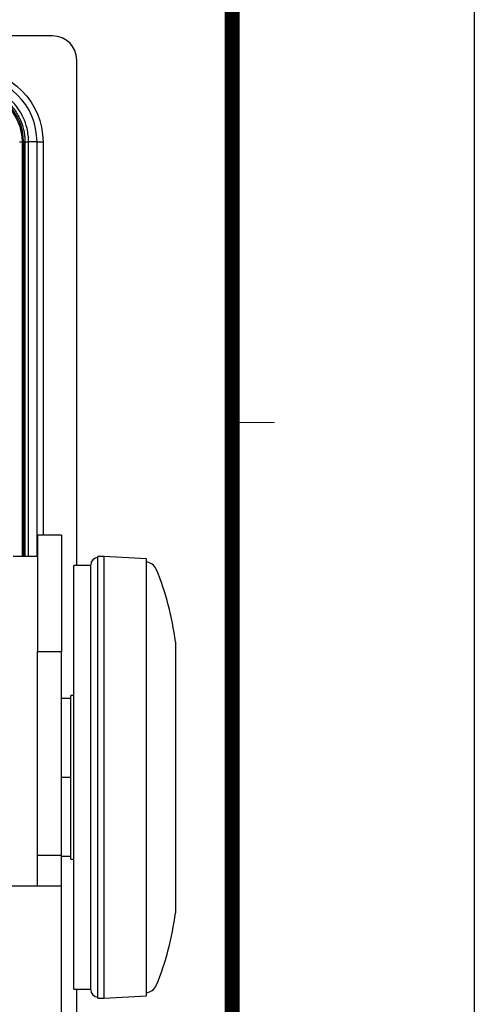
# Model space of a CAD drawing. Units: millimetres. Extents: x -1485 to 0, y 0 to 1050.
# Drawn here: x -75 to 0, y 409 to 572 of the extents above; entities that cross this region are included whole.
import ezdxf
from ezdxf.enums import TextEntityAlignment as Align

# ---------------------------------------------------------------- set-up
doc = ezdxf.new("R2010")
doc.units = ezdxf.units.MM
doc.header["$LTSCALE"] = 5
doc.layers.get('0').update_dxf_attribs({"lineweight": 25})
doc.layers.add('98', color=6, linetype='Continuous', lineweight=20)
doc.layers.add('99', color=2, linetype='Continuous', lineweight=25, plot=False)
doc.styles.get("Standard").update_dxf_attribs({"font": 'simplex.shx', "bigfont": 'extfont.shx'})

# ---------------------------------------------------------------- blocks, each defined once
blk = doc.blocks.new('WAKU2-GAI_A4')
at = {"layer": '98', "color": 6, "linetype": 'Continuous'}
blk.add_line((-8, 101), (-6.6, 101), dxfattribs=at)
at = {"layer": '98', "color": 6, "linetype": 'Continuous', "const_width": 0.5}
blk.add_lwpolyline([(-8, 192), (-288, 192), (-288, 10), (-8, 10), (-8, 199), (-28.7, 199), (-28.7, 192)], dxfattribs=at)
at = {"layer": '99'}
blk.add_lwpolyline([(0, 0), (-297, 0), (-297, 210), (0, 210)], close=True, dxfattribs=at)
at = {"layer": '99', "flags": 2}
for tag, height, p in [('用紙サイズ', 4, (-18.559, 195.588)), ('ACM2011(11/03/03)', 2, (-22.176, 2.801))]:
    blk.add_attdef(tag, text='', height=height, dxfattribs=at).set_placement(p, align=Align.MIDDLE_CENTER)

msp = doc.modelspace()

# ---------------------------------------------------------------- linework, layer by layer
at = {"linetype": 'Continuous'}
for p, q in [((-69.69303, 568.87914), (-127.01806, 568.87914)), ((-65.69303, 481.37738), (-65.69303, 564.87914)), ((-75.18647, 551.37914), (-74.74575, 551.37914)), ((-74.74575, 551.37914), (-74.74575, 482.87649)), ((-74.49303, 551.37914), (-74.74575, 551.37914)), ((-74.49303, 551.37914), (-74.49303, 482.87649)), ((-74.26578, 551.37914), (-74.49303, 551.37914)), ((-74.26578, 551.37914), (-74.26578, 482.87649)), ((-72.26818, 551.37914), (-73.65526, 551.37914)), ((-72.26818, 551.37914), (-71.27151, 551.37914)), ((-72.26818, 482.87649), (-72.26818, 551.37914)), ((-71.27151, 551.37914), (-71.27151, 486.37758)), ((-68.19303, 486.37914), (-72.19303, 486.37914)), ((-72.19303, 486.37914), (-72.19303, 467.10691)), ((-68.19303, 486.37914), (-68.19303, 467.10691)), ((-72.19303, 482.87914), (-76.19303, 482.87914)), ((-61.19303, 482.87914), (-62.19303, 482.87914)), ((-62.19303, 409.87914), (-62.19303, 482.87914)), ((-54.19303, 482.47914), (-61.19303, 482.87914)), ((-61.19303, 409.87914), (-61.19303, 482.87914)), ((-54.19303, 410.27914), (-54.19303, 482.47914)), ((-63.39303, 481.37914), (-66.19303, 481.37914)), ((-66.19303, 411.37914), (-66.19303, 481.37914)), ((-63.39303, 411.27914), (-63.39303, 481.47914)), ((-49.40139, 468.76136), (-49.40139, 423.99693)), ((-68.19303, 467.10691), (-72.19303, 467.10691)), ((-72.19303, 433.45078), (-72.19303, 467.10691)), ((-68.19303, 433.45078), (-68.19303, 467.10691)), ((-66.69303, 459.37914), (-68.19303, 459.37914)), ((-66.19303, 459.87914), (-66.69303, 459.87914)), ((-66.69303, 432.87914), (-66.69303, 459.87914)), ((-68.19303, 446.37914), (-66.69303, 446.37914)), ((-68.19303, 433.45078), (-72.19303, 433.45078)), ((-72.19303, 428.37914), (-72.19303, 433.45078)), ((-68.19303, 428.37914), (-68.19303, 433.45078)), ((-68.19303, 433.37914), (-66.69303, 433.37914)), ((-66.69303, 432.87914), (-66.19303, 432.87914)), ((-68.19303, 428.37914), (-77.19303, 428.37914)), ((-68.19303, 318.37914), (-68.19303, 428.37914)), ((-66.19303, 411.37914), (-63.39303, 411.37914)), ((-65.69303, 345.54675), (-65.69303, 411.38091)), ((-61.19303, 409.87914), (-54.19303, 410.27914)), ((-62.19303, 409.87914), (-61.19303, 409.87914))]:
    msp.add_line(p, q, dxfattribs=at)
for centre, radius, start, end in [((-69.69303, 564.87914), 4, 0, 90), ((-83.19303, 551.37914), 10.92485, 0, 90), ((-83.19303, 551.37914), 8.7, 0, 90), ((-62.19303, 481.47914), 1.2, 90, 180), ((-54.41175, 479.97914), 2, 22.7087244, 83.7216172), ((-94.07836, 463.37914), 45, 6.8692951, 22.7087244), ((-94.07836, 429.37914), 45, 337.2912756, 353.1307049), ((-54.41175, 412.77914), 2, 276.2783828, 337.2912756), ((-62.19303, 411.27914), 1.2, 180, 270)]:
    msp.add_arc(centre, radius, start, end, dxfattribs=at)
at = {"linetype": 'Continuous', "extrusion": (0, 0, -1)}
for radius in [11.92152, 8.44728]:
    msp.add_arc((83.19303, 551.37914), radius, 90, 180, dxfattribs=at)
at = {"linetype": 'Continuous'}
for points, knots in [([(-73.65528, 551.37914), (-73.65747, 552.13401), (-73.81623, 553.49558), (-74.38621, 555.14219), (-74.98122, 556.26093), (-75.46302, 556.9842), (-76.08056, 557.7647), (-77.03204, 558.72392), (-78.2493, 559.58306), (-79.5119, 560.20316), (-80.64298, 560.59753), (-81.88705, 560.85681), (-82.74895, 560.91661), (-83.19303, 560.9169)], [0, 0, 0, 0, 0.148479576, 0.275839614, 0.345743617, 0.402197803, 0.449796581, 0.545114488, 0.672044996, 0.746299155, 0.826552287, 0.911600025, 1, 1, 1, 1]), ([(-73.65528, 482.87649), (-73.65528, 484.57071), (-73.65528, 489.32159), (-73.65528, 497.31581), (-73.65528, 507.04581), (-73.65528, 517.33581), (-73.65528, 528.18581), (-73.65528, 539.59581), (-73.65528, 547.38914), (-73.65528, 551.37914)], [0, 0, 0, 0, 0.074196481, 0.208059904, 0.350098192, 0.500311346, 0.658699365, 0.82526225, 1, 1, 1, 1])]:
    msp.add_open_spline(points, degree=3, knots=knots, dxfattribs=at)
for points, weights, degree in [([(-83.19303, 560.3064), (-79.49524, 560.3064), (-74.26578, 555.07693), (-74.26578, 551.37914)], [0.994923565415, 0.849220382641, 0.849220382641, 0.994923565415], 2), ([(-74.26578, 551.37914), (-73.99653, 551.37914), (-73.80273, 551.37914), (-73.68827, 551.37914), (-73.65514, 551.37914)], [0.994923565415, 0.984505133213, 0.978080703423, 0.975650276046, 0.977213851081], 4)]:
    msp.add_rational_spline(points, weights, degree=degree, dxfattribs=at)

# ---------------------------------------------------------------- block references
at = {"lineweight": 0, "xscale": 5, "yscale": 5, "zscale": 5}
msp.add_blockref('WAKU2-GAI_A4', (0, 0), dxfattribs=at)

doc.saveas('drawing.dxf')
